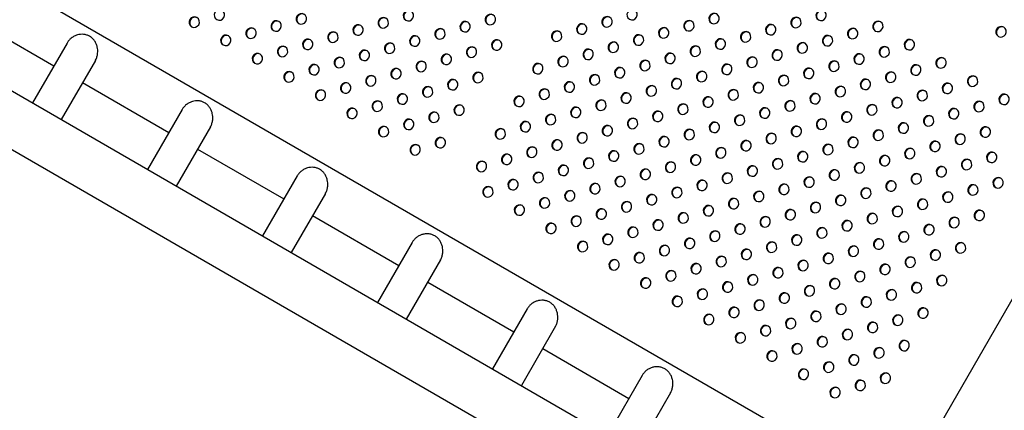
# Model space of a CAD drawing. Units: millimetres. Extents: x 56360.5 to 56375.6, y 33234.9 to 33250.2.
# Drawn here: x 56366 to 56366.7, y 33239.2 to 33239.5 of the extents above; entities that cross this region are included whole.
import ezdxf

# ---------------------------------------------------------------- set-up
doc = ezdxf.new("R2010")
doc.units = ezdxf.units.MM

msp = doc.modelspace()

# ---------------------------------------------------------------- linework, layer by layer
for p, q in [((56365.00167, 33240.04271), (56366.62825, 33239.10359)), ((56364.96654, 33239.98186), (56366.59273, 33239.04298)), ((56364.94749, 33239.94887), (56366.5593, 33239.01828)), ((56366.94915, 33239.65544), (56366.6301, 33239.10282)), ((56365.92893, 33239.46335), (56365.99388, 33239.42585)), ((56366.00384, 33239.4431), (56365.9778, 33239.398)), ((56366.02517, 33239.43005), (56365.99946, 33239.3855)), ((56366.01553, 33239.41335), (56366.08049, 33239.37585)), ((56366.09044, 33239.3931), (56366.06441, 33239.348)), ((56366.11177, 33239.38005), (56366.08606, 33239.3355)), ((56366.10214, 33239.36335), (56366.16709, 33239.32585)), ((56366.17704, 33239.3431), (56366.15101, 33239.298)), ((56366.19838, 33239.33005), (56366.17266, 33239.2855)), ((56366.18874, 33239.31335), (56366.25369, 33239.27585)), ((56366.26365, 33239.2931), (56366.23761, 33239.248)), ((56366.28498, 33239.28005), (56366.25926, 33239.2355)), ((56366.27534, 33239.26335), (56366.34029, 33239.22585)), ((56366.35025, 33239.2431), (56366.32421, 33239.198)), ((56366.37158, 33239.23005), (56366.34587, 33239.1855)), ((56366.36194, 33239.21335), (56366.4269, 33239.17585)), ((56366.43685, 33239.1931), (56366.41082, 33239.148)), ((56366.45818, 33239.18005), (56366.43247, 33239.1355))]:
    msp.add_line(p, q)
at = {"extrusion": (0, 0, -1)}
for centre in [(56366.11854, 33239.46421), (56366.18021, 33239.46126), (56366.26084, 33239.46371), (56366.3225, 33239.46076), (56366.42929, 33239.46443), (56366.49096, 33239.46148), (56366.57158, 33239.46392), (56366.09959, 33239.45882), (56366.16126, 33239.45588), (56366.24188, 33239.45832), (56366.30355, 33239.45537), (56366.39139, 33239.45365), (56366.41034, 33239.45904), (56366.47201, 33239.45609), (56366.53368, 33239.45315), (56366.55263, 33239.45854), (56366.6143, 33239.45559), (56366.14231, 33239.45049), (56366.20398, 33239.44754), (56366.22293, 33239.45293), (56366.2846, 33239.44999), (56366.37243, 33239.44826), (56366.45306, 33239.45071), (56366.51473, 33239.44776), (56366.59535, 33239.45021), (56366.70703, 33239.45157), (56366.12335, 33239.4451), (56366.18502, 33239.44216), (56366.24669, 33239.43921), (56366.26565, 33239.4446), (56366.32732, 33239.44165), (56366.41515, 33239.43993), (56366.4341, 33239.44532), (56366.49577, 33239.44237), (56366.55744, 33239.43943), (56366.5764, 33239.44482), (56366.63806, 33239.44187), (56366.14712, 33239.43138), (56366.16607, 33239.43677), (56366.22774, 33239.43382), (56366.28941, 33239.43088), (56366.30836, 33239.43627), (56366.3962, 33239.43454), (56366.45787, 33239.4316), (56366.47682, 33239.43699), (56366.53849, 33239.43404), (56366.60016, 33239.4311), (56366.61911, 33239.43649), (56366.20879, 33239.42844), (56366.27046, 33239.42549), (56366.35829, 33239.42377), (56366.37725, 33239.42916), (56366.43891, 33239.42621), (56366.51954, 33239.42866), (56366.58121, 33239.42571), (56366.66183, 33239.42815), (56366.17088, 33239.41766), (56366.18983, 33239.42305), (56366.2515, 33239.4201), (56366.31317, 33239.41716), (56366.41996, 33239.42082), (56366.48163, 33239.41788), (56366.50058, 33239.42327), (56366.56225, 33239.42032), (56366.62392, 33239.41738), (56366.64288, 33239.42277), (56366.2136, 33239.40933), (56366.23255, 33239.41472), (56366.29422, 33239.41177), (56366.38206, 33239.41005), (56366.40101, 33239.41544), (56366.46268, 33239.41249), (56366.52435, 33239.40955), (56366.5433, 33239.41494), (56366.60497, 33239.41199), (56366.66664, 33239.40905), (56366.68559, 33239.41443), (56366.19465, 33239.40394), (56366.27527, 33239.40638), (56366.3631, 33239.40466), (56366.42477, 33239.40172), (56366.44373, 33239.4071), (56366.50539, 33239.40416), (56366.56706, 33239.40122), (56366.58602, 33239.4066), (56366.64769, 33239.40366), (56366.23736, 33239.39561), (56366.25631, 33239.401), (56366.34415, 33239.39927), (56366.40582, 33239.39633), (56366.48644, 33239.39877), (56366.54811, 33239.39583), (56366.62873, 33239.39827), (56366.6904, 33239.39533), (56366.70936, 33239.40071), (56366.21841, 33239.39022), (56366.28008, 33239.38728), (56366.29903, 33239.39266), (56366.38687, 33239.39094), (56366.44854, 33239.388), (56366.46749, 33239.39339), (56366.52916, 33239.39044), (56366.59083, 33239.3875), (56366.60978, 33239.39288), (56366.67145, 33239.38994), (56366.26113, 33239.38189), (56366.34896, 33239.38017), (56366.36791, 33239.38555), (56366.42958, 33239.38261), (56366.49125, 33239.37967), (56366.51021, 33239.38505), (56366.57187, 33239.38211), (56366.63354, 33239.37916), (56366.6525, 33239.38455), (56366.24217, 33239.3765), (56366.33001, 33239.37478), (56366.39168, 33239.37184), (56366.41063, 33239.37722), (56366.4723, 33239.37428), (56366.55292, 33239.37672), (56366.61459, 33239.37378), (56366.69521, 33239.37622), (56366.28489, 33239.36817), (56366.37272, 33239.36645), (56366.45335, 33239.36889), (56366.51502, 33239.36595), (56366.53397, 33239.37133), (56366.59564, 33239.36839), (56366.65731, 33239.36544), (56366.67626, 33239.37083), (56366.26594, 33239.36278), (56366.35377, 33239.36106), (56366.41544, 33239.35812), (56366.43439, 33239.3635), (56366.49606, 33239.36056), (56366.55773, 33239.35761), (56366.57669, 33239.363), (56366.63835, 33239.36006), (56366.70002, 33239.35711), (56366.31587, 33239.35029), (56366.33482, 33239.35567), (56366.39649, 33239.35273), (56366.45816, 33239.34978), (56366.47711, 33239.35517), (56366.53878, 33239.35223), (56366.6194, 33239.35467), (56366.68107, 33239.35172), (56366.35858, 33239.34195), (56366.37754, 33239.34734), (56366.4392, 33239.3444), (56366.51983, 33239.34684), (56366.5815, 33239.34389), (56366.60045, 33239.34928), (56366.66212, 33239.34634), (56366.33963, 33239.33657), (56366.42025, 33239.33901), (56366.48192, 33239.33606), (56366.50087, 33239.34145), (56366.56254, 33239.33851), (56366.62421, 33239.33556), (56366.64317, 33239.34095), (56366.70483, 33239.338), (56366.32068, 33239.33118), (56366.38235, 33239.32823), (56366.4013, 33239.33362), (56366.46297, 33239.33068), (56366.52464, 33239.32773), (56366.54359, 33239.33312), (56366.60526, 33239.33017), (56366.66693, 33239.32723), (56366.68588, 33239.33262), (56366.36339, 33239.32285), (56366.42506, 33239.3199), (56366.44402, 33239.32529), (56366.50568, 33239.32234), (56366.58631, 33239.32479), (56366.64798, 33239.32184), (56366.34444, 33239.31746), (56366.40611, 33239.31451), (56366.48673, 33239.31696), (56366.5484, 33239.31401), (56366.56735, 33239.3194), (56366.62902, 33239.31645), (56366.69069, 33239.31351), (56366.38716, 33239.30913), (56366.44883, 33239.30618), (56366.46778, 33239.31157), (56366.52945, 33239.30862), (56366.59112, 33239.30568), (56366.61007, 33239.31107), (56366.67174, 33239.30812), (56366.3682, 33239.30374), (56366.42987, 33239.30079), (56366.49154, 33239.29785), (56366.5105, 33239.30324), (56366.57216, 33239.30029), (56366.65279, 33239.30273), (56366.39197, 33239.29002), (56366.41092, 33239.29541), (56366.47259, 33239.29246), (56366.55321, 33239.2949), (56366.61488, 33239.29196), (56366.63383, 33239.29735), (56366.45364, 33239.28707), (56366.51531, 33239.28413), (56366.53426, 33239.28952), (56366.59593, 33239.28657), (56366.6576, 33239.28363), (56366.67655, 33239.28901), (56366.41573, 33239.2763), (56366.43468, 33239.28169), (56366.49635, 33239.27874), (56366.55802, 33239.2758), (56366.57698, 33239.28118), (56366.63864, 33239.27824), (56366.45845, 33239.26797), (56366.4774, 33239.27335), (56366.53907, 33239.27041), (56366.61969, 33239.27285), (56366.43949, 33239.26258), (56366.52012, 33239.26502), (56366.58179, 33239.26208), (56366.60074, 33239.26746), (56366.66241, 33239.26452), (56366.48221, 33239.25425), (56366.50116, 33239.25963), (56366.56283, 33239.25669), (56366.6245, 33239.25374), (56366.64346, 33239.25913), (56366.46326, 33239.24886), (56366.52493, 33239.24591), (56366.54388, 33239.2513), (56366.60555, 33239.24836), (56366.50597, 33239.24053), (56366.5866, 33239.24297), (56366.64827, 33239.24002), (56366.48702, 33239.23514), (56366.54869, 33239.23219), (56366.56764, 33239.23758), (56366.62931, 33239.23464), (56366.52974, 33239.22681), (56366.59141, 33239.22386), (56366.61036, 33239.22925), (56366.51079, 33239.22142), (56366.57245, 33239.21847), (56366.5535, 33239.21309), (56366.61517, 33239.21014), (56366.63412, 33239.21553), (56366.53455, 33239.2077), (56366.59622, 33239.20475), (56366.55831, 33239.19398), (56366.57727, 33239.19937), (56366.61998, 33239.19103), (56366.58208, 33239.18026), (56366.60103, 33239.18565)]:
    msp.add_ellipse(centre, major_axis=(0.002, 0.00346), ratio=0.970143, start_param=-4.712389, end_param=1.570796, dxfattribs=at)
for centre in [(56366.18063, 33239.46102), (56366.26126, 33239.46346), (56366.49138, 33239.46124), (56366.572, 33239.46368), (56366.10001, 33239.45858), (56366.16168, 33239.45563), (56366.2423, 33239.45808), (56366.30397, 33239.45513), (56366.32292, 33239.46052), (56366.39181, 33239.45341), (56366.41076, 33239.4588), (56366.47243, 33239.45585), (56366.55305, 33239.45829), (56366.61472, 33239.45535), (56366.14273, 33239.45025), (56366.2044, 33239.4473), (56366.22335, 33239.45269), (56366.28502, 33239.44974), (56366.37285, 33239.44802), (56366.45348, 33239.45046), (56366.51515, 33239.44752), (56366.5341, 33239.45291), (56366.59577, 33239.44996), (56366.70745, 33239.45133), (56366.12377, 33239.44486), (56366.18544, 33239.44191), (56366.24711, 33239.43897), (56366.26607, 33239.44436), (56366.32774, 33239.44141), (56366.41557, 33239.43969), (56366.43452, 33239.44508), (56366.49619, 33239.44213), (56366.55786, 33239.43919), (56366.57682, 33239.44457), (56366.63848, 33239.44163), (56366.14754, 33239.43114), (56366.16649, 33239.43653), (56366.22816, 33239.43358), (56366.30878, 33239.43602), (56366.39662, 33239.4343), (56366.45829, 33239.43136), (56366.47724, 33239.43674), (56366.53891, 33239.4338), (56366.61953, 33239.43624), (56366.20921, 33239.42819), (56366.27088, 33239.42525), (56366.28983, 33239.43064), (56366.35871, 33239.42353), (56366.37767, 33239.42891), (56366.43933, 33239.42597), (56366.51996, 33239.42841), (56366.58163, 33239.42547), (56366.60058, 33239.43086), (56366.66225, 33239.42791), (56366.1713, 33239.41742), (56366.19025, 33239.42281), (56366.25192, 33239.41986), (56366.31359, 33239.41692), (56366.42038, 33239.42058), (56366.48205, 33239.41764), (56366.501, 33239.42302), (56366.56267, 33239.42008), (56366.62434, 33239.41714), (56366.6433, 33239.42252), (56366.21402, 33239.40909), (56366.23297, 33239.41447), (56366.29464, 33239.41153), (56366.38248, 33239.40981), (56366.40143, 33239.41519), (56366.4631, 33239.41225), (56366.52477, 33239.40931), (56366.54372, 33239.41469), (56366.60539, 33239.41175), (56366.66706, 33239.4088), (56366.68601, 33239.41419), (56366.19507, 33239.4037), (56366.27569, 33239.40614), (56366.36352, 33239.40442), (56366.42519, 33239.40147), (56366.44415, 33239.40686), (56366.50581, 33239.40392), (56366.58644, 33239.40636), (56366.64811, 33239.40342), (56366.23778, 33239.39537), (56366.25673, 33239.40075), (56366.34457, 33239.39903), (56366.40624, 33239.39609), (56366.48686, 33239.39853), (56366.54853, 33239.39559), (56366.56748, 33239.40097), (56366.62915, 33239.39803), (56366.69082, 33239.39508), (56366.70978, 33239.40047), (56366.21883, 33239.38998), (56366.2805, 33239.38703), (56366.29945, 33239.39242), (56366.38729, 33239.3907), (56366.44896, 33239.38776), (56366.46791, 33239.39314), (56366.52958, 33239.3902), (56366.59125, 33239.38725), (56366.6102, 33239.39264), (56366.67187, 33239.3897), (56366.26155, 33239.38165), (56366.34938, 33239.37992), (56366.36833, 33239.38531), (56366.43, 33239.38237), (56366.49167, 33239.37942), (56366.51063, 33239.38481), (56366.57229, 33239.38187), (56366.65292, 33239.38431), (56366.24259, 33239.37626), (56366.33043, 33239.37454), (56366.3921, 33239.37159), (56366.41105, 33239.37698), (56366.47272, 33239.37404), (56366.55334, 33239.37648), (56366.61501, 33239.37353), (56366.63396, 33239.37892), (56366.69563, 33239.37598), (56366.28531, 33239.36793), (56366.37314, 33239.36621), (56366.45377, 33239.36865), (56366.51544, 33239.3657), (56366.53439, 33239.37109), (56366.59606, 33239.36815), (56366.65773, 33239.3652), (56366.67668, 33239.37059), (56366.26636, 33239.36254), (56366.35419, 33239.36082), (56366.41586, 33239.35787), (56366.43481, 33239.36326), (56366.49648, 33239.36032), (56366.55815, 33239.35737), (56366.57711, 33239.36276), (56366.63877, 33239.35981), (56366.70044, 33239.35687), (56366.31629, 33239.35004), (56366.33524, 33239.35543), (56366.39691, 33239.35249), (56366.45858, 33239.34954), (56366.47753, 33239.35493), (56366.5392, 33239.35198), (56366.61982, 33239.35443), (56366.68149, 33239.35148), (56366.37796, 33239.3471), (56366.43962, 33239.34415), (56366.52025, 33239.3466), (56366.58192, 33239.34365), (56366.60087, 33239.34904), (56366.66254, 33239.34609), (56366.34005, 33239.33632), (56366.359, 33239.34171), (56366.42067, 33239.33877), (56366.48234, 33239.33582), (56366.50129, 33239.34121), (56366.56296, 33239.33826), (56366.62463, 33239.33532), (56366.64359, 33239.34071), (56366.70525, 33239.33776), (56366.3211, 33239.33094), (56366.38277, 33239.32799), (56366.40172, 33239.33338), (56366.46339, 33239.33043), (56366.52506, 33239.32749), (56366.54401, 33239.33288), (56366.60568, 33239.32993), (56366.6863, 33239.33237), (56366.36381, 33239.3226), (56366.44444, 33239.32505), (56366.5061, 33239.3221), (56366.58673, 33239.32454), (56366.6484, 33239.3216), (56366.66735, 33239.32699), (56366.34486, 33239.31722), (56366.40653, 33239.31427), (56366.42548, 33239.31966), (56366.48715, 33239.31671), (56366.54882, 33239.31377), (56366.56777, 33239.31916), (56366.62944, 33239.31621), (56366.69111, 33239.31327), (56366.38758, 33239.30888), (56366.44925, 33239.30594), (56366.4682, 33239.31133), (56366.52987, 33239.30838), (56366.59154, 33239.30544), (56366.61049, 33239.31082), (56366.67216, 33239.30788), (56366.36862, 33239.3035), (56366.43029, 33239.30055), (56366.49196, 33239.29761), (56366.51092, 33239.30299), (56366.57258, 33239.30005), (56366.65321, 33239.30249), (56366.41134, 33239.29516), (56366.47301, 33239.29222), (56366.55363, 33239.29466), (56366.6153, 33239.29172), (56366.63425, 33239.2971), (56366.39239, 33239.28978), (56366.45406, 33239.28683), (56366.51573, 33239.28389), (56366.53468, 33239.28927), (56366.59635, 33239.28633), (56366.65802, 33239.28338), (56366.67697, 33239.28877), (56366.41615, 33239.27606), (56366.4351, 33239.28144), (56366.49677, 33239.2785), (56366.55844, 33239.27555), (56366.5774, 33239.28094), (56366.63906, 33239.278), (56366.47782, 33239.27311), (56366.53949, 33239.27017), (56366.62011, 33239.27261), (56366.43991, 33239.26234), (56366.45887, 33239.26772), (56366.52054, 33239.26478), (56366.58221, 33239.26183), (56366.60116, 33239.26722), (56366.66283, 33239.26428), (56366.48263, 33239.254), (56366.50158, 33239.25939), (56366.56325, 33239.25645), (56366.62492, 33239.2535), (56366.64388, 33239.25889), (56366.46368, 33239.24862), (56366.52535, 33239.24567), (56366.5443, 33239.25106), (56366.60597, 33239.24811), (56366.50639, 33239.24028), (56366.58702, 33239.24273), (56366.64869, 33239.23978), (56366.48744, 33239.2349), (56366.54911, 33239.23195), (56366.56806, 33239.23734), (56366.62973, 33239.23439), (56366.53016, 33239.22656), (56366.59183, 33239.22362), (56366.61078, 33239.22901), (56366.51121, 33239.22118), (56366.57287, 33239.21823), (56366.55392, 33239.21284), (56366.61559, 33239.2099), (56366.63454, 33239.21529), (56366.53497, 33239.20746), (56366.59664, 33239.20451), (56366.55873, 33239.19374), (56366.57769, 33239.19912), (56366.6204, 33239.19079), (56366.5825, 33239.18002), (56366.60145, 33239.1854)]:
    msp.add_ellipse(centre, major_axis=(0.002, 0.00346), ratio=0.970143, start_param=0.062541, end_param=3.079052)
for points, knots in [([(56366.02082, 33239.44814), (56366.02049, 33239.44833), (56366.02014, 33239.4485), (56366.01942, 33239.44882), (56366.01905, 33239.44897), (56366.01828, 33239.44921), (56366.01789, 33239.44932), (56366.0171, 33239.44948), (56366.0167, 33239.44954), (56366.01549, 33239.44966), (56366.01467, 33239.44966), (56366.01308, 33239.4495), (56366.0123, 33239.44935), (56366.01079, 33239.44891), (56366.01, 33239.4486), (56366.00847, 33239.44781), (56366.00773, 33239.44734), (56366.00635, 33239.44625), (56366.00571, 33239.44563), (56366.00465, 33239.44437), (56366.00421, 33239.44374), (56366.00384, 33239.4431)], [0, 0, 0, 0, 1.184816, 1.184816, 2.369633, 2.369633, 3.554449, 3.554449, 4.739266, 4.739266, 7.108899, 7.108899, 9.478532, 9.478532, 12.023084, 12.023084, 14.567636, 14.567636, 17.112188, 17.112188, 19.341055, 19.341055, 19.341055, 19.341055]), ([(56366.02517, 33239.43005), (56366.02522, 33239.43014), (56366.02528, 33239.43023), (56366.02575, 33239.4311), (56366.02609, 33239.43192), (56366.02661, 33239.43361), (56366.02678, 33239.43448), (56366.02696, 33239.43619), (56366.02697, 33239.43705), (56366.02685, 33239.43868), (56366.02672, 33239.43947), (56366.02636, 33239.44097), (56366.0261, 33239.44174), (56366.02544, 33239.44324), (56366.02504, 33239.44396), (56366.02409, 33239.44534), (56366.02354, 33239.44598), (56366.0223, 33239.44716), (56366.0216, 33239.44769), (56366.02082, 33239.44814)], [58.321461, 58.321461, 58.321461, 58.321461, 58.636843, 58.636843, 61.283298, 61.283298, 63.929752, 63.929752, 66.576206, 66.576206, 69.22266, 69.22266, 72.008384, 72.008384, 74.794107, 74.794107, 77.57983, 77.57983, 80.365554, 80.365554, 80.365554, 80.365554]), ([(56366.10742, 33239.39814), (56366.10709, 33239.39833), (56366.10674, 33239.3985), (56366.10602, 33239.39882), (56366.10565, 33239.39897), (56366.10489, 33239.39921), (56366.1045, 33239.39932), (56366.1037, 33239.39948), (56366.1033, 33239.39954), (56366.10209, 33239.39966), (56366.10128, 33239.39966), (56366.09968, 33239.3995), (56366.09891, 33239.39935), (56366.09739, 33239.39891), (56366.0966, 33239.3986), (56366.09507, 33239.39781), (56366.09433, 33239.39734), (56366.09295, 33239.39625), (56366.09231, 33239.39563), (56366.09125, 33239.39437), (56366.09081, 33239.39374), (56366.09044, 33239.3931)], [0, 0, 0, 0, 1.184817, 1.184817, 2.369633, 2.369633, 3.55445, 3.55445, 4.739267, 4.739267, 7.1089, 7.1089, 9.478534, 9.478534, 12.023089, 12.023089, 14.567644, 14.567644, 17.112199, 17.112199, 19.341069, 19.341069, 19.341069, 19.341069]), ([(56366.11177, 33239.38005), (56366.11183, 33239.38014), (56366.11188, 33239.38023), (56366.11235, 33239.3811), (56366.11269, 33239.38192), (56366.11321, 33239.38361), (56366.11338, 33239.38448), (56366.11357, 33239.38619), (56366.11358, 33239.38705), (56366.11346, 33239.38868), (56366.11333, 33239.38947), (56366.11296, 33239.39097), (56366.1127, 33239.39174), (56366.11204, 33239.39324), (56366.11164, 33239.39396), (56366.11069, 33239.39534), (56366.11015, 33239.39598), (56366.1089, 33239.39716), (56366.1082, 33239.39769), (56366.10742, 33239.39814)], [58.321466, 58.321466, 58.321466, 58.321466, 58.636849, 58.636849, 61.283306, 61.283306, 63.929763, 63.929763, 66.57622, 66.57622, 69.222677, 69.222677, 72.008404, 72.008404, 74.794131, 74.794131, 77.579858, 77.579858, 80.365585, 80.365585, 80.365585, 80.365585]), ([(56366.19402, 33239.34814), (56366.19369, 33239.34833), (56366.19335, 33239.3485), (56366.19263, 33239.34882), (56366.19225, 33239.34897), (56366.19149, 33239.34921), (56366.1911, 33239.34932), (56366.19031, 33239.34948), (56366.1899, 33239.34954), (56366.18869, 33239.34966), (56366.18788, 33239.34966), (56366.18629, 33239.3495), (56366.18551, 33239.34935), (56366.18399, 33239.34891), (56366.1832, 33239.3486), (56366.18167, 33239.34781), (56366.18093, 33239.34734), (56366.17955, 33239.34625), (56366.17892, 33239.34563), (56366.17786, 33239.34437), (56366.17742, 33239.34374), (56366.17704, 33239.3431)], [0, 0, 0, 0, 1.184817, 1.184817, 2.369634, 2.369634, 3.554451, 3.554451, 4.739268, 4.739268, 7.108902, 7.108902, 9.478536, 9.478536, 12.023094, 12.023094, 14.567652, 14.567652, 17.11221, 17.11221, 19.341083, 19.341083, 19.341083, 19.341083]), ([(56366.19838, 33239.33005), (56366.19843, 33239.33014), (56366.19848, 33239.33023), (56366.19895, 33239.3311), (56366.1993, 33239.33192), (56366.19981, 33239.33361), (56366.19999, 33239.33448), (56366.20017, 33239.33619), (56366.20018, 33239.33705), (56366.20006, 33239.33868), (56366.19993, 33239.33947), (56366.19956, 33239.34097), (56366.19931, 33239.34174), (56366.19865, 33239.34324), (56366.19824, 33239.34396), (56366.19729, 33239.34534), (56366.19675, 33239.34598), (56366.1955, 33239.34716), (56366.1948, 33239.34769), (56366.19402, 33239.34814)], [58.321471, 58.321471, 58.321471, 58.321471, 58.636854, 58.636854, 61.283314, 61.283314, 63.929773, 63.929773, 66.576233, 66.576233, 69.222693, 69.222693, 72.008424, 72.008424, 74.794154, 74.794154, 77.579885, 77.579885, 80.365616, 80.365616, 80.365616, 80.365616]), ([(56366.28063, 33239.29814), (56366.28028, 33239.29834), (56366.27992, 33239.29852), (56366.27917, 33239.29885), (56366.27879, 33239.29899), (56366.27799, 33239.29924), (56366.27759, 33239.29934), (56366.27677, 33239.2995), (56366.27635, 33239.29956), (56366.2751, 33239.29967), (56366.27425, 33239.29965), (56366.2726, 33239.29946), (56366.2718, 33239.29928), (56366.2703, 33239.2988), (56366.26954, 33239.29848), (56366.26808, 33239.29769), (56366.26737, 33239.29722), (56366.26605, 33239.29615), (56366.26544, 33239.29554), (56366.26442, 33239.29432), (56366.264, 33239.29372), (56366.26365, 33239.2931)], [0, 0, 0, 0, 1.231801, 1.231801, 2.463602, 2.463602, 3.695403, 3.695403, 4.927204, 4.927204, 7.390806, 7.390806, 9.854408, 9.854408, 12.308265, 12.308265, 14.762123, 14.762123, 17.21598, 17.21598, 19.354254, 19.354254, 19.354254, 19.354254]), ([(56366.28498, 33239.28005), (56366.28503, 33239.28014), (56366.28508, 33239.28023), (56366.28555, 33239.28108), (56366.28589, 33239.28189), (56366.2864, 33239.28356), (56366.28658, 33239.28441), (56366.28677, 33239.2861), (56366.28678, 33239.28694), (56366.28668, 33239.28855), (56366.28656, 33239.28932), (56366.28621, 33239.29083), (56366.28595, 33239.29162), (56366.2853, 33239.29315), (56366.28489, 33239.29389), (56366.28394, 33239.29529), (56366.28339, 33239.29594), (56366.28213, 33239.29714), (56366.28142, 33239.29768), (56366.28063, 33239.29814)], [58.330674, 58.330674, 58.330674, 58.330674, 58.645925, 58.645925, 61.245365, 61.245365, 63.844804, 63.844804, 66.444244, 66.444244, 69.043684, 69.043684, 71.876897, 71.876897, 74.71011, 74.71011, 77.543323, 77.543323, 80.376536, 80.376536, 80.376536, 80.376536]), ([(56366.36723, 33239.24814), (56366.36688, 33239.24834), (56366.36652, 33239.24852), (56366.36578, 33239.24885), (56366.36539, 33239.24899), (56366.3646, 33239.24924), (56366.36419, 33239.24934), (56366.36337, 33239.2495), (56366.36295, 33239.24956), (56366.3617, 33239.24967), (56366.36085, 33239.24965), (56366.35921, 33239.24946), (56366.3584, 33239.24928), (56366.3569, 33239.2488), (56366.35615, 33239.24848), (56366.35468, 33239.24769), (56366.35397, 33239.24722), (56366.35265, 33239.24615), (56366.35204, 33239.24554), (56366.35103, 33239.24432), (56366.35061, 33239.24372), (56366.35025, 33239.2431)], [0, 0, 0, 0, 1.231802, 1.231802, 2.463604, 2.463604, 3.695406, 3.695406, 4.927208, 4.927208, 7.390812, 7.390812, 9.854416, 9.854416, 12.308275, 12.308275, 14.762134, 14.762134, 17.215993, 17.215993, 19.354268, 19.354268, 19.354268, 19.354268]), ([(56366.37158, 33239.23005), (56366.37163, 33239.23014), (56366.37169, 33239.23023), (56366.37215, 33239.23108), (56366.37249, 33239.23189), (56366.373, 33239.23356), (56366.37318, 33239.23441), (56366.37337, 33239.2361), (56366.37338, 33239.23694), (56366.37328, 33239.23855), (56366.37316, 33239.23932), (56366.37281, 33239.24083), (56366.37256, 33239.24162), (56366.3719, 33239.24315), (56366.3715, 33239.24389), (56366.37054, 33239.24529), (56366.36999, 33239.24594), (56366.36873, 33239.24714), (56366.36802, 33239.24768), (56366.36723, 33239.24814)], [58.330679, 58.330679, 58.330679, 58.330679, 58.64593, 58.64593, 61.245374, 61.245374, 63.844817, 63.844817, 66.444261, 66.444261, 69.043704, 69.043704, 71.87692, 71.87692, 74.710136, 74.710136, 77.543351, 77.543351, 80.376567, 80.376567, 80.376567, 80.376567]), ([(56366.45383, 33239.19814), (56366.45349, 33239.19834), (56366.45313, 33239.19852), (56366.45238, 33239.19885), (56366.45199, 33239.19899), (56366.4512, 33239.19924), (56366.45079, 33239.19934), (56366.44997, 33239.1995), (56366.44955, 33239.19956), (56366.4483, 33239.19967), (56366.44746, 33239.19965), (56366.44581, 33239.19946), (56366.44501, 33239.19928), (56366.4435, 33239.1988), (56366.44275, 33239.19848), (56366.44128, 33239.19769), (56366.44057, 33239.19722), (56366.43925, 33239.19615), (56366.43864, 33239.19554), (56366.43763, 33239.19432), (56366.43721, 33239.19372), (56366.43685, 33239.1931)], [0, 0, 0, 0, 1.231803, 1.231803, 2.463606, 2.463606, 3.695409, 3.695409, 4.927212, 4.927212, 7.390817, 7.390817, 9.854423, 9.854423, 12.308284, 12.308284, 14.762145, 14.762145, 17.216006, 17.216006, 19.354283, 19.354283, 19.354283, 19.354283]), ([(56366.45818, 33239.18005), (56366.45824, 33239.18014), (56366.45829, 33239.18023), (56366.45875, 33239.18108), (56366.45909, 33239.18189), (56366.45961, 33239.18356), (56366.45978, 33239.18441), (56366.45997, 33239.1861), (56366.45999, 33239.18694), (56366.45988, 33239.18855), (56366.45976, 33239.18932), (56366.45941, 33239.19083), (56366.45916, 33239.19162), (56366.4585, 33239.19315), (56366.4581, 33239.19389), (56366.45714, 33239.19529), (56366.45659, 33239.19594), (56366.45533, 33239.19714), (56366.45463, 33239.19768), (56366.45383, 33239.19814)], [58.330685, 58.330685, 58.330685, 58.330685, 58.645936, 58.645936, 61.245383, 61.245383, 63.84483, 63.84483, 66.444277, 66.444277, 69.043724, 69.043724, 71.876943, 71.876943, 74.710161, 74.710161, 77.54338, 77.54338, 80.376598, 80.376598, 80.376598, 80.376598])]:
    msp.add_open_spline(points, degree=3, knots=knots)

doc.saveas('drawing.dxf')
